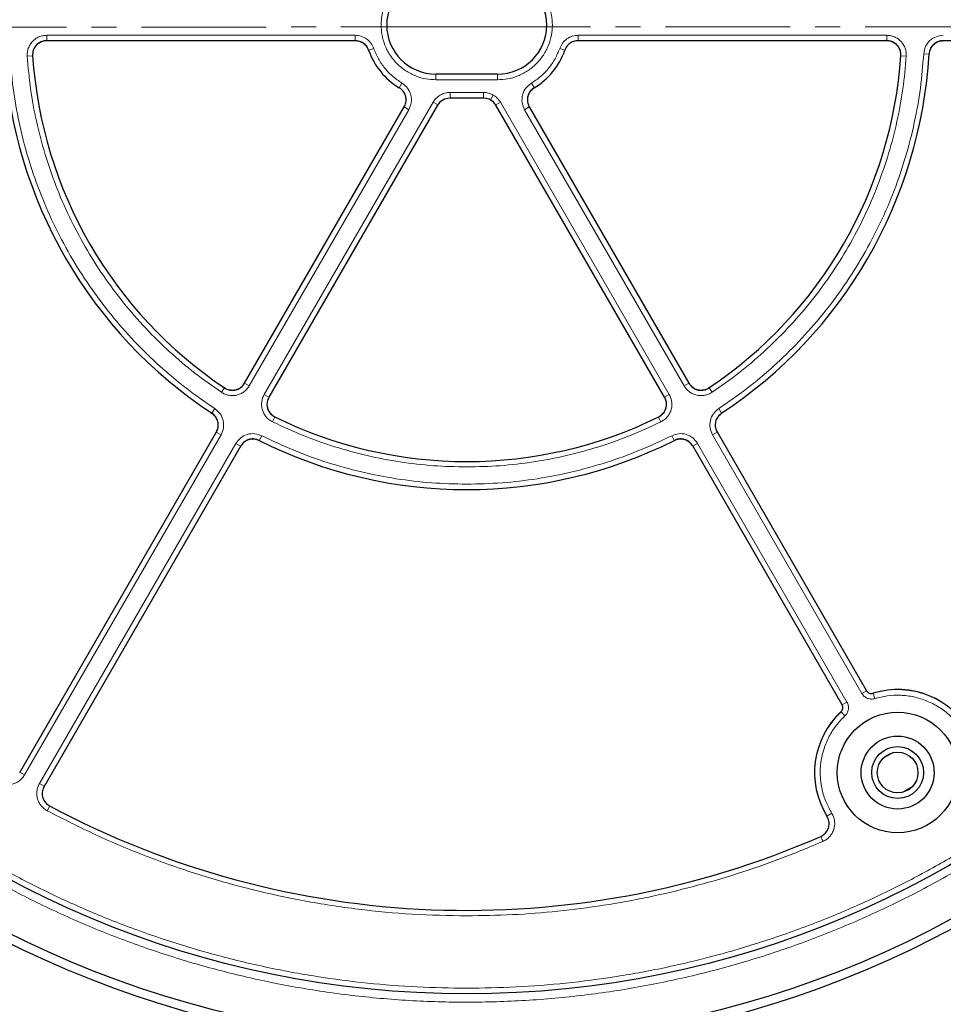
# Model space of a CAD drawing. Units: millimetres. Extents: x 0 to 420, y 0 to 297.
# Drawn here: x 102 to 149, y 152 to 202 of the extents above; entities that cross this region are included whole.
import ezdxf

# ---------------------------------------------------------------- set-up
doc = ezdxf.new("R2010")
doc.units = ezdxf.units.MM
doc.linetypes.add('CENTER', pattern=[10.16, 6.35, -1.27, 1.27, -1.27])

msp = doc.modelspace()

# ---------------------------------------------------------------- linework, layer by layer
at = {"color": 7, "linetype": 'CENTER', "lineweight": 18}
for q in [(43.9519, 201.9263), (206.196, 201.9601)]:
    msp.add_line((124.4152, 201.9601), q, dxfattribs=at)
at = {"color": 7, "linetype": 'Continuous', "lineweight": 25}
for p, q in [((118.7991, 201.2592), (103.0834, 201.2592)), ((145.8463, 201.2592), (130.1306, 201.2592)), ((168.728, 201.2592), (148.7081, 201.2592)), ((126.0363, 199.5545), (122.8934, 199.5545)), ((125.3311, 198.33), (123.5986, 198.33)), ((113.1556, 183.8132), (121.2829, 197.8902)), ((122.9804, 197.9731), (114.3928, 183.0989)), ((134.5369, 183.0989), (125.9493, 197.9731)), ((127.6468, 197.8902), (135.7741, 183.8132)), ((101.7147, 163.997), (111.7246, 181.3347)), ((137.2051, 181.3347), (144.811, 168.1609)), ((112.9618, 180.6205), (102.9519, 163.2827)), ((143.5738, 167.4466), (135.9679, 180.6205)), ((146.1238, 164.9915), (145.6622, 164.7249)), ((147.1292, 163.2625), (146.6568, 162.9898))]:
    msp.add_line(p, q, dxfattribs=at)
at = {"color": 8, "linetype": 'Continuous', "lineweight": 18}
for p, q in [((103.0938, 201.5345), (118.79, 201.5345)), ((103.0938, 201.5345), (103.0938, 201.2592)), ((118.79, 201.5345), (118.79, 201.2592)), ((130.1396, 201.5345), (145.8359, 201.5345)), ((130.1396, 201.5345), (130.1396, 201.2592)), ((145.8359, 201.5345), (145.8359, 201.2592)), ((119.7332, 200.8656), (119.475, 200.7751)), ((129.1965, 200.8656), (129.4547, 200.7751)), ((147.7195, 200.5943), (147.995, 200.5779)), ((102.0966, 200.468), (102.3719, 200.4865)), ((146.5578, 200.4865), (146.833, 200.468)), ((122.8934, 199.5545), (122.8934, 199.2688)), ((126.0363, 199.2688), (126.0363, 199.5545)), ((121.1681, 199.103), (121.0243, 198.8638)), ((126.0363, 199.2688), (122.8934, 199.2688)), ((127.7616, 199.103), (127.9054, 198.8638)), ((123.6147, 198.6243), (125.315, 198.6243)), ((123.6147, 198.3388), (123.6147, 198.6243)), ((125.315, 198.6243), (125.315, 198.3388)), ((114.159, 183.2458), (122.7492, 198.1246)), ((122.7492, 198.1246), (122.9883, 197.9866)), ((123.6147, 198.3388), (125.315, 198.3388)), ((123.6147, 198.3388), (123.6198, 198.33)), ((125.3099, 198.33), (125.315, 198.3388)), ((125.8147, 198.4904), (125.6719, 198.2432)), ((126.1805, 198.1246), (125.9414, 197.9866)), ((126.1805, 198.1246), (134.7707, 183.2458)), ((121.5187, 197.7467), (113.3997, 183.6842)), ((121.2798, 197.8847), (121.5187, 197.7467)), ((127.411, 197.7467), (127.6499, 197.8847)), ((135.53, 183.6842), (127.411, 197.7467)), ((111.9775, 183.3539), (112.1312, 183.583)), ((113.3997, 183.6842), (113.1607, 183.8221)), ((135.53, 183.6842), (135.769, 183.8221)), ((136.9522, 183.3539), (136.7985, 183.583)), ((114.159, 183.2458), (114.3979, 183.1078)), ((134.7707, 183.2458), (134.5318, 183.1078)), ((111.6436, 182.523), (111.4917, 182.2927)), ((137.2861, 182.523), (137.438, 182.2927)), ((114.584, 181.849), (114.7056, 182.0967)), ((134.3457, 181.849), (134.2241, 182.0967)), ((111.959, 181.1889), (101.9586, 163.8677)), ((111.959, 181.1889), (111.7201, 181.3269)), ((114.0314, 181.1444), (113.9078, 180.8977)), ((134.8983, 181.1444), (135.0218, 180.8977)), ((136.9707, 181.1889), (137.2096, 181.3269)), ((144.5755, 168.0169), (136.9707, 181.1889)), ((102.7179, 163.4293), (112.7183, 180.7506)), ((112.7183, 180.7506), (112.9573, 180.6126)), ((136.2114, 180.7506), (135.9724, 180.6126)), ((136.2114, 180.7506), (143.8163, 167.5785)), ((144.5755, 168.0169), (144.8228, 168.1596)), ((145.2377, 167.7565), (145.1539, 168.0294)), ((143.8163, 167.5785), (143.569, 167.4357)), ((143.7107, 166.8748), (143.5162, 167.0839)), ((101.9586, 163.8677), (101.7197, 164.0056)), ((102.7179, 163.4293), (102.9568, 163.2914)), ((103.1121, 162.0484), (103.2422, 162.2917)), ((143.0413, 161.9241), (142.7983, 161.7742)), ((142.4765, 160.7453), (142.5908, 160.4836))]:
    msp.add_line(p, q, dxfattribs=at)
at = {"color": 7, "linetype": 'Continuous', "lineweight": 25}
for centre, radius in [((124.4648, 201.9729), 52.1429), ((124.4648, 201.9729), 51.6914), ((124.4648, 201.9729), 49.2485), ((146.3934, 163.9915), 3.0714), ((146.3934, 163.9915), 1.8571), ((146.3934, 163.9915), 1.3214), ((146.3934, 163.9915), 1.0357)]:
    msp.add_circle(centre, radius, dxfattribs=at)
at = {"color": 8, "linetype": 'Continuous', "lineweight": 18}
msp.add_circle((124.4648, 201.9729), 49.2471, dxfattribs=at)
at = {"color": 7, "linetype": 'Continuous', "lineweight": 25}
for centre, radius, start, end in [((124.4648, 201.9729), 75, 78.778943, 190.006958), ((122.8934, 202.0545), 2.5, 90, 270), ((126.0363, 202.0545), 2.5, 270, 90), ((124.4648, 201.9729), 23.5714, 183.36978, 236.62868), ((122.9063, 201.9729), 3.6343, 199.16553, 238.9672), ((126.0234, 201.9729), 3.6343, 301.0328, 340.83447), ((124.4648, 201.9729), 23.5714, 303.37132, 356.63022), ((124.4648, 201.9729), 22.1429, 183.81957, 236.17869), ((124.4648, 201.9729), 22.1429, 303.82131, 356.18043), ((124.4648, 201.9729), 22.1429, 243.82131, 296.17869), ((124.4648, 201.9729), 23.5714, 243.37132, 296.62868), ((124.4648, 201.9729), 75, 198.778943, 310.006958), ((146.3934, 163.9915), 4.2286, 28.23051, 107.2035), ((146.3934, 163.9915), 4.2286, 132.7965, 211.76949), ((124.4648, 201.9729), 45, 241.84799, 293.5954)]:
    msp.add_arc(centre, radius, start, end, dxfattribs=at)
at = {"color": 8, "linetype": 'Continuous', "lineweight": 18}
for centre, radius, start, end in [((124.4648, 201.9729), 71.0491, 78.820296, 189.965605), ((124.4648, 201.9729), 71.0491, 198.820296, 309.965605), ((146.3934, 163.9915), 4.2239, 28.33561, 107.06456), ((146.3934, 163.9915), 4.2239, 132.93544, 211.66439)]:
    msp.add_arc(centre, radius, start, end, dxfattribs=at)
at = {"color": 7, "linetype": 'Continuous', "lineweight": 25}
for centre, major_axis in [((123.5991, 197.6153), (-0.3574, 0.6191)), ((125.3306, 197.6153), (0.3574, 0.6191))]:
    msp.add_ellipse(centre, major_axis=major_axis, ratio=0.999188, start_param=5.7599382, end_param=6.8064324, dxfattribs=at)
at = {"color": 8, "linetype": 'Continuous', "lineweight": 18}
for points, knots in [([(89.3766, 237.1336), (90.0448, 237.7791), (91.3906, 239.0793), (93.5592, 240.8935), (95.8498, 242.6111), (98.2661, 244.2091), (100.799, 245.6797), (103.4393, 247.0099), (106.1748, 248.1888), (108.9904, 249.2064), (111.8723, 250.0552), (114.8058, 250.7293), (117.7748, 251.2245), (120.7626, 251.5386), (123.7534, 251.6713), (126.7319, 251.6243), (129.6799, 251.4012), (132.5822, 251.0075), (135.425, 250.4508), (138.1983, 249.7385), (140.8914, 248.8798), (143.5078, 247.8795), (146.0639, 246.7341), (148.5741, 245.4345), (151.0373, 243.9745), (153.4394, 242.3556), (155.7682, 240.5792), (158.0085, 238.6502), (160.1457, 236.5751), (162.1644, 234.3644), (164.0526, 232.0276), (165.7993, 229.5763), (167.3943, 227.0237), (168.8292, 224.3841), (170.0978, 221.6724), (171.1956, 218.9033), (172.1191, 216.0948), (172.8674, 213.2631), (173.443, 210.424), (173.8453, 207.5894), (174.093, 204.7729), (174.1233, 202.9018), (174.1384, 201.9729)], [0, 0, 0, 0, 0.0238204, 0.047981, 0.0724556, 0.0972161, 0.1222328, 0.1475313, 0.1729939, 0.1985843, 0.2242656, 0.25, 0.275734, 0.301415, 0.3270055, 0.3524683, 0.3777672, 0.4027835, 0.4275438, 0.4520184, 0.4761793, 0.5, 0.5238203, 0.547981, 0.5724556, 0.5972161, 0.6222328, 0.6475313, 0.6729939, 0.6985843, 0.7242656, 0.75, 0.775734, 0.801415, 0.8270055, 0.8524683, 0.8777672, 0.9027835, 0.9275438, 0.9520184, 0.9761794, 1, 1, 1, 1]), ([(124.4648, 250.9356), (123.6257, 250.9232), (121.9403, 250.8982), (119.3945, 250.6934), (116.8213, 250.3595), (114.224, 249.8773), (111.6147, 249.2451), (109.0103, 248.4596), (106.5244, 247.5552), (104.1752, 246.5565), (101.9555, 245.4783), (99.7816, 244.2833), (97.6529, 242.9675), (95.5868, 241.5398), (93.5866, 239.9993), (91.6648, 238.355), (89.8275, 236.6102), (88.0828, 234.773), (86.4385, 232.8512), (84.898, 230.8509), (83.4702, 228.7849), (82.1545, 226.6562), (80.9595, 224.4823), (79.8812, 222.2625), (78.8825, 219.9134), (77.9781, 217.4275), (77.1926, 214.8231), (76.5604, 212.2138), (76.0786, 209.6164), (75.7427, 207.0433), (75.5454, 204.4974), (75.4805, 201.9729), (75.5454, 199.4484), (75.7427, 196.9025), (76.0786, 194.3294), (76.5603, 191.732), (77.1926, 189.1227), (77.9781, 186.5183), (78.8825, 184.0324), (79.8812, 181.6833), (80.9595, 179.4635), (82.1545, 177.2896), (83.4702, 175.1609), (84.898, 173.0949), (86.4384, 171.0946), (88.0827, 169.1728), (89.8275, 167.3356), (91.6648, 165.5908), (93.5865, 163.9465), (95.5868, 162.406), (97.6528, 160.9782), (99.7815, 159.6625), (101.9555, 158.4675), (104.1752, 157.3893), (106.5244, 156.3906), (109.0102, 155.4861), (111.6146, 154.7006), (114.2239, 154.0685), (116.8213, 153.5862), (119.3944, 153.2523), (121.9403, 153.0476), (123.6257, 153.0226), (124.4648, 153.0101)], [0, 0, 0, 0, 0.0163651, 0.0328713, 0.0497846, 0.066957, 0.0843728, 0.1021273, 0.119989, 0.1359429, 0.1518973, 0.1681033, 0.1843097, 0.2006882, 0.2170672, 0.2335334, 0.25, 0.2664661, 0.2829328, 0.2993113, 0.3156902, 0.3318962, 0.3481027, 0.3640566, 0.380011, 0.3978722, 0.4156269, 0.4330427, 0.450215, 0.4671284, 0.4836345, 0.5, 0.516365, 0.5328713, 0.5497846, 0.566957, 0.5843728, 0.6021273, 0.619989, 0.6359429, 0.6518973, 0.6681033, 0.6843097, 0.7006882, 0.7170672, 0.7335334, 0.75, 0.7664661, 0.7829328, 0.7993113, 0.8156902, 0.8318962, 0.8481027, 0.8640566, 0.880011, 0.8978722, 0.9156269, 0.9330427, 0.950215, 0.9671284, 0.9836347, 1, 1, 1, 1]), ([(124.4648, 153.0101), (125.3039, 153.0226), (126.9894, 153.0476), (129.5352, 153.2523), (132.1083, 153.5862), (134.7057, 154.0685), (137.315, 154.7006), (139.9194, 155.4861), (142.4053, 156.3905), (144.7545, 157.3892), (146.9742, 158.4675), (149.1481, 159.6625), (151.2768, 160.9782), (153.3429, 162.406), (155.3431, 163.9465), (157.2649, 165.5908), (159.1021, 167.3355), (160.8469, 169.1728), (162.4912, 171.0946), (164.0317, 173.0948), (165.4595, 175.1609), (166.7752, 177.2896), (167.9702, 179.4635), (169.0485, 181.6832), (170.0472, 184.0324), (170.9516, 186.5183), (171.7371, 189.1226), (172.3693, 191.732), (172.851, 194.3293), (173.187, 196.9024), (173.3843, 199.4483), (173.4492, 201.9729), (173.3843, 204.4974), (173.187, 207.0432), (172.851, 209.6164), (172.3693, 212.2137), (171.7371, 214.8231), (170.9516, 217.4274), (170.0472, 219.9133), (169.0485, 222.2625), (167.9702, 224.4822), (166.7752, 226.6562), (165.4595, 228.7848), (164.0317, 230.8509), (162.4913, 232.8512), (160.8469, 234.7729), (159.1022, 236.6102), (157.2649, 238.355), (155.3432, 239.9993), (153.3429, 241.5397), (151.2769, 242.9675), (149.1482, 244.2832), (146.9742, 245.4782), (144.7545, 246.5565), (142.4053, 247.5552), (139.9194, 248.4596), (137.3151, 249.2451), (134.7058, 249.8772), (132.1084, 250.3595), (129.5353, 250.6934), (126.9894, 250.8982), (125.304, 250.9232), (124.4648, 250.9356)], [0, 0, 0, 0, 0.0163651, 0.0328713, 0.0497846, 0.066957, 0.0843728, 0.1021273, 0.119989, 0.1359429, 0.1518973, 0.1681033, 0.1843097, 0.2006882, 0.2170672, 0.2335334, 0.25, 0.2664661, 0.2829328, 0.2993113, 0.3156902, 0.3318962, 0.3481027, 0.3640566, 0.380011, 0.3978722, 0.4156269, 0.4330427, 0.450215, 0.4671284, 0.4836345, 0.5, 0.516365, 0.5328713, 0.5497846, 0.566957, 0.5843728, 0.6021273, 0.619989, 0.6359429, 0.6518973, 0.6681033, 0.6843097, 0.7006882, 0.7170672, 0.7335334, 0.75, 0.7664661, 0.7829328, 0.7993113, 0.8156902, 0.8318962, 0.8481027, 0.8640566, 0.880011, 0.8978722, 0.9156269, 0.9330427, 0.950215, 0.9671284, 0.9836347, 1, 1, 1, 1]), ([(122.8934, 199.2688), (122.7235, 199.2778), (122.3735, 199.2964), (121.8543, 199.4514), (121.3551, 199.7085), (120.9096, 200.0707), (120.607, 200.4432), (120.4157, 200.7709), (120.2632, 201.1057), (120.1398, 201.5347), (120.0921, 202.0545), (120.1398, 202.5744), (120.2891, 203.0936), (120.5477, 203.5928), (120.9095, 204.0383), (121.2822, 204.3408), (121.6098, 204.5324), (121.9446, 204.6841), (122.3736, 204.8127), (122.7235, 204.8312), (122.8934, 204.8402)], [0, 0, 0, 0, 0.0582484, 0.1199858, 0.18429, 0.2499587, 0.3156275, 0.3478165, 0.3800142, 0.4417516, 0.5, 0.5582484, 0.6199858, 0.68429, 0.7499587, 0.8156275, 0.8478165, 0.8800142, 0.9417516, 1, 1, 1, 1]), ([(126.0363, 204.8402), (126.2062, 204.8312), (126.5562, 204.8126), (127.0754, 204.6576), (127.5746, 204.4006), (128.0201, 204.0383), (128.3227, 203.6658), (128.514, 203.3381), (128.6665, 203.0033), (128.7899, 202.5743), (128.8376, 202.0545), (128.7899, 201.5346), (128.6406, 201.0154), (128.382, 200.5162), (128.0202, 200.0707), (127.6475, 199.7682), (127.3199, 199.5767), (126.9851, 199.4249), (126.5561, 199.2963), (126.2062, 199.2778), (126.0363, 199.2688)], [0, 0, 0, 0, 0.0582484, 0.1199858, 0.18429, 0.2499587, 0.3156275, 0.3478165, 0.3800142, 0.4417516, 0.5, 0.5582484, 0.6199858, 0.68429, 0.7499587, 0.8156275, 0.8478165, 0.8800142, 0.9417516, 1, 1, 1, 1]), ([(159.7254, 166.985), (159.0634, 166.339), (157.73, 165.0378), (155.5807, 163.2204), (153.3101, 161.4981), (150.9146, 159.8936), (148.4028, 158.4148), (145.784, 157.0745), (143.0701, 155.8832), (140.2759, 154.8513), (137.4148, 153.9859), (134.5014, 153.2931), (131.5516, 152.7771), (128.5816, 152.4402), (125.6071, 152.2828), (122.6432, 152.3034), (119.7078, 152.4987), (116.8159, 152.8632), (113.9813, 153.3899), (111.2139, 154.0714), (108.5243, 154.8988), (105.9091, 155.8674), (103.3521, 156.9804), (100.8392, 158.2468), (98.3712, 159.6724), (95.962, 161.2561), (93.6238, 162.9965), (91.3715, 164.8891), (89.2197, 166.9273), (87.1835, 169.1013), (85.2749, 171.4017), (83.5049, 173.8173), (81.8837, 176.3351), (80.4197, 178.9411), (79.1194, 181.621), (77.9873, 184.3602), (77.0271, 187.1409), (76.24, 189.9474), (75.6237, 192.764), (75.1793, 195.5789), (74.8882, 198.3786), (74.8278, 200.2407), (74.7978, 201.1652)], [0, 0, 0, 0, 0.0238317, 0.0480004, 0.0724803, 0.0972433, 0.1222599, 0.1475556, 0.1730137, 0.1985984, 0.2242729, 0.25, 0.2757267, 0.301401, 0.3269857, 0.352444, 0.3777401, 0.4027563, 0.4275191, 0.451999, 0.476168, 0.5, 0.5238316, 0.5480004, 0.5724803, 0.5972433, 0.6222599, 0.6475556, 0.6730137, 0.6985984, 0.7242729, 0.75, 0.7757267, 0.801401, 0.8269857, 0.852444, 0.8777401, 0.9027563, 0.9275191, 0.951999, 0.9761681, 1, 1, 1, 1]), ([(102.0966, 200.468), (102.0961, 200.5364), (102.095, 200.6734), (102.1464, 200.8734), (102.2343, 201.0591), (102.3589, 201.2228), (102.5139, 201.3579), (102.6933, 201.4579), (102.8892, 201.5224), (103.0256, 201.5305), (103.0938, 201.5345)], [0, 0, 0, 0, 0.12515978, 0.25046559, 0.37522736, 0.50015796, 0.62535646, 0.74992497, 0.875155, 1, 1, 1, 1]), ([(102.3815, 200.4872), (102.3811, 200.5361), (102.3803, 200.6339), (102.4169, 200.7769), (102.4797, 200.9095), (102.5687, 201.0265), (102.6794, 201.123), (102.8076, 201.1944), (102.9476, 201.2404), (103.0451, 201.2461), (103.0938, 201.249)], [0, 0, 0, 0, 0.125197, 0.2505101, 0.3752559, 0.5001579, 0.6253278, 0.7498804, 0.8751178, 1, 1, 1, 1]), ([(118.79, 201.5345), (118.8933, 201.5252), (119.0993, 201.5068), (119.3771, 201.3613), (119.6054, 201.1472), (119.6906, 200.9594), (119.7332, 200.8656)], [0, 0, 0, 0, 0.2509641, 0.5007265, 0.7504108, 1, 1, 1, 1]), ([(118.79, 201.249), (118.8638, 201.2424), (119.0109, 201.2292), (119.2094, 201.1253), (119.3725, 200.9724), (119.4333, 200.8382), (119.4637, 200.7712)], [0, 0, 0, 0, 0.2509834, 0.5007264, 0.7503915, 1, 1, 1, 1]), ([(129.1965, 200.8656), (129.2393, 200.96), (129.3249, 201.1482), (129.5541, 201.3623), (129.8316, 201.507), (130.037, 201.5253), (130.1396, 201.5345)], [0, 0, 0, 0, 0.2509641, 0.5007265, 0.7504108, 1, 1, 1, 1]), ([(145.8359, 201.5345), (145.9042, 201.5304), (146.0409, 201.5223), (146.2371, 201.4577), (146.4164, 201.3575), (146.5714, 201.2222), (146.6958, 201.0585), (146.7836, 200.8728), (146.8347, 200.673), (146.8336, 200.5363), (146.833, 200.468)], [0, 0, 0, 0, 0.1251598, 0.2504656, 0.3752274, 0.500158, 0.6253565, 0.749925, 0.875155, 1, 1, 1, 1]), ([(145.8359, 201.249), (145.8847, 201.2461), (145.9824, 201.2404), (146.1226, 201.1942), (146.2507, 201.1227), (146.3614, 201.0261), (146.4503, 200.9091), (146.5129, 200.7764), (146.5494, 200.6336), (146.5486, 200.536), (146.5482, 200.4872)], [0, 0, 0, 0, 0.125197, 0.2505101, 0.3752559, 0.5001579, 0.6253278, 0.7498804, 0.8751178, 1, 1, 1, 1]), ([(147.7195, 200.5943), (147.7409, 200.7195), (147.7836, 200.9695), (148.0171, 201.2784), (148.3392, 201.4929), (148.5912, 201.5206), (148.7172, 201.5345)], [0, 0, 0, 0, 0.2504485, 0.5001912, 0.7500249, 1, 1, 1, 1]), ([(148.0046, 200.5774), (148.0198, 200.6668), (148.0502, 200.8455), (148.217, 201.0662), (148.4471, 201.2194), (148.6271, 201.2391), (148.7172, 201.249)], [0, 0, 0, 0, 0.2504834, 0.5001912, 0.74999, 1, 1, 1, 1]), ([(101.2102, 200.5943), (101.2577, 200.0093), (101.3532, 198.8333), (101.667, 197.0806), (102.1098, 195.3363), (102.6943, 193.6162), (103.4159, 191.9356), (104.2695, 190.3131), (105.2478, 188.7627), (106.3425, 187.2974), (107.5398, 185.9312), (108.8291, 184.6756), (110.19, 183.5274), (111.1608, 182.8566), (111.6436, 182.523)], [0, 0, 0, 0, 0.0813518, 0.1635665, 0.2465862, 0.3307519, 0.4152449, 0.5, 0.5847521, 0.6692451, 0.7534138, 0.8364305, 0.9186467, 1, 1, 1, 1]), ([(119.7332, 200.8656), (119.8056, 200.6877), (119.9514, 200.3291), (120.2851, 199.8495), (120.6871, 199.4255), (121.0086, 199.2099), (121.1681, 199.103)], [0, 0, 0, 0, 0.2481173, 0.5, 0.7518827, 1, 1, 1, 1]), ([(127.7616, 199.103), (127.9211, 199.2099), (128.2426, 199.4255), (128.6446, 199.8495), (128.9783, 200.3291), (129.1241, 200.6877), (129.1965, 200.8656)], [0, 0, 0, 0, 0.2481173, 0.5, 0.7518827, 1, 1, 1, 1]), ([(137.2861, 182.523), (137.7689, 182.8566), (138.7396, 183.5274), (140.1006, 184.6755), (141.3898, 185.9311), (142.5872, 187.2974), (143.6818, 188.7626), (144.6602, 190.3131), (145.5137, 191.9356), (146.2353, 193.6162), (146.8199, 195.3363), (147.2626, 197.0806), (147.5765, 198.8333), (147.672, 200.0093), (147.7195, 200.5943)], [0, 0, 0, 0, 0.0813518, 0.1635665, 0.2465862, 0.3307519, 0.4152449, 0.5, 0.5847521, 0.6692451, 0.7534138, 0.8364305, 0.9186467, 1, 1, 1, 1]), ([(111.9775, 183.3539), (111.5229, 183.6731), (110.609, 184.3149), (109.3277, 185.4092), (108.1139, 186.6027), (106.9861, 187.8986), (105.9541, 189.286), (105.0303, 190.7523), (104.2223, 192.2855), (103.5368, 193.873), (102.9784, 195.4976), (102.5517, 197.1456), (102.2447, 198.8023), (102.1458, 199.9147), (102.0966, 200.468)], [0, 0, 0, 0, 0.0814192, 0.1636724, 0.2467037, 0.3308409, 0.415294, 0.5, 0.5847028, 0.6691559, 0.7532962, 0.8363245, 0.9185792, 1, 1, 1, 1]), ([(146.833, 200.468), (146.7839, 199.9147), (146.685, 198.8023), (146.378, 197.1456), (145.9513, 195.4976), (145.3929, 193.873), (144.7074, 192.2856), (143.8994, 190.7523), (142.9756, 189.286), (141.9436, 187.8986), (140.8158, 186.6027), (139.602, 185.4092), (138.3208, 184.3149), (137.4068, 183.6731), (136.9522, 183.3539)], [0, 0, 0, 0, 0.0814192, 0.1636724, 0.2467037, 0.3308409, 0.415294, 0.5, 0.5847028, 0.6691559, 0.7532962, 0.8363245, 0.9185792, 1, 1, 1, 1]), ([(121.1681, 199.103), (121.2718, 199.0235), (121.4787, 198.8648), (121.6431, 198.5019), (121.6748, 198.1051), (121.5707, 197.8662), (121.5187, 197.7467)], [0, 0, 0, 0, 0.2505413, 0.5002236, 0.7500127, 1, 1, 1, 1]), ([(127.411, 197.7467), (127.3589, 197.8665), (127.2548, 198.1056), (127.2868, 198.5027), (127.4514, 198.8652), (127.6581, 199.0237), (127.7616, 199.103)], [0, 0, 0, 0, 0.2505413, 0.5002236, 0.7500127, 1, 1, 1, 1]), ([(122.7492, 198.1246), (122.7976, 198.1957), (122.8961, 198.3403), (123.1098, 198.4995), (123.3545, 198.6049), (123.529, 198.6179), (123.6147, 198.6243)], [0, 0, 0, 0, 0.245686, 0.5, 0.754314, 1, 1, 1, 1]), ([(125.315, 198.6243), (125.4027, 198.6184), (125.578, 198.6067), (125.7358, 198.5292), (125.8147, 198.4904)], [0, 0, 0, 0, 0.5000263, 1, 1, 1, 1]), ([(127.6583, 197.8895), (127.621, 197.9751), (127.5465, 198.1458), (127.5694, 198.4295), (127.687, 198.6885), (127.8348, 198.8016), (127.9087, 198.8583)], [0, 0, 0, 0, 0.2505794, 0.5002235, 0.7499746, 1, 1, 1, 1]), ([(125.315, 198.3388), (125.3783, 198.3345), (125.5036, 198.326), (125.6163, 198.2706), (125.6719, 198.2432)], [0, 0, 0, 0, 0.5058819, 1, 1, 1, 1]), ([(125.8147, 198.4904), (125.8877, 198.4415), (126.0337, 198.3436), (126.1315, 198.1976), (126.1805, 198.1246)], [0, 0, 0, 0, 0.4999737, 1, 1, 1, 1]), ([(113.3997, 183.6842), (113.362, 183.6271), (113.2866, 183.5127), (113.1325, 183.3752), (112.9561, 183.27), (112.7615, 183.2034), (112.5575, 183.1775), (112.3528, 183.1944), (112.1542, 183.25), (112.0363, 183.3193), (111.9775, 183.3539)], [0, 0, 0, 0, 0.1251598, 0.2504656, 0.3752274, 0.500158, 0.6253565, 0.749925, 0.875155, 1, 1, 1, 1]), ([(113.1524, 183.8269), (113.1255, 183.7861), (113.0717, 183.7044), (112.9616, 183.6061), (112.8356, 183.5309), (112.6966, 183.4833), (112.5509, 183.4648), (112.4046, 183.4769), (112.2627, 183.5167), (112.1786, 183.5663), (112.1366, 183.591)], [0, 0, 0, 0, 0.125197, 0.2505101, 0.3752559, 0.5001579, 0.6253278, 0.7498804, 0.8751178, 1, 1, 1, 1]), ([(136.9522, 183.3539), (136.8932, 183.3192), (136.7752, 183.2498), (136.5762, 183.1942), (136.3715, 183.1775), (136.1674, 183.2036), (135.9729, 183.2703), (135.7966, 183.3756), (135.6428, 183.513), (135.5676, 183.6272), (135.53, 183.6842)], [0, 0, 0, 0, 0.12515978, 0.25046559, 0.37522736, 0.50015796, 0.62535646, 0.74992497, 0.875155, 1, 1, 1, 1]), ([(136.7931, 183.591), (136.751, 183.5662), (136.6667, 183.5166), (136.5246, 183.4768), (136.3783, 183.4648), (136.2325, 183.4834), (136.0936, 183.5311), (135.9677, 183.6064), (135.8578, 183.7046), (135.8041, 183.7862), (135.7773, 183.8269)], [0, 0, 0, 0, 0.125197, 0.2505101, 0.3752559, 0.5001579, 0.6253278, 0.7498804, 0.8751178, 1, 1, 1, 1]), ([(114.584, 181.849), (114.5245, 181.8828), (114.4053, 181.9503), (114.2577, 182.0948), (114.1409, 182.2637), (114.0614, 182.4535), (114.0219, 182.6553), (114.025, 182.8607), (114.0671, 183.0626), (114.1284, 183.1848), (114.159, 183.2458)], [0, 0, 0, 0, 0.1251598, 0.2504656, 0.3752274, 0.500158, 0.6253565, 0.749925, 0.875155, 1, 1, 1, 1]), ([(114.7098, 182.1053), (114.6673, 182.1294), (114.5821, 182.1776), (114.4766, 182.2808), (114.3932, 182.4015), (114.3363, 182.537), (114.3082, 182.6812), (114.3104, 182.8279), (114.3406, 182.9721), (114.3844, 183.0594), (114.4062, 183.103)], [0, 0, 0, 0, 0.125197, 0.2505101, 0.3752559, 0.5001579, 0.6253278, 0.7498804, 0.8751178, 1, 1, 1, 1]), ([(134.5234, 183.103), (134.5454, 183.0593), (134.5892, 182.9719), (134.6194, 182.8274), (134.6215, 182.6807), (134.5932, 182.5365), (134.5363, 182.401), (134.4527, 182.2804), (134.3473, 182.1775), (134.2623, 182.1293), (134.2199, 182.1053)], [0, 0, 0, 0, 0.125197, 0.2505101, 0.3752559, 0.5001579, 0.6253278, 0.7498804, 0.8751178, 1, 1, 1, 1]), ([(134.7707, 183.2458), (134.8014, 183.1846), (134.8627, 183.0622), (134.9048, 182.86), (134.9077, 182.6546), (134.868, 182.4527), (134.7884, 182.2631), (134.6715, 182.0943), (134.524, 181.9501), (134.4051, 181.8827), (134.3457, 181.849)], [0, 0, 0, 0, 0.12515978, 0.25046559, 0.37522736, 0.50015796, 0.62535646, 0.74992497, 0.875155, 1, 1, 1, 1]), ([(111.6436, 182.523), (111.7413, 182.4419), (111.9365, 182.2799), (112.0872, 181.9232), (112.112, 181.5371), (112.01, 181.305), (111.959, 181.1889)], [0, 0, 0, 0, 0.2504485, 0.5001912, 0.7500249, 1, 1, 1, 1]), ([(136.9707, 181.1889), (136.9196, 181.3052), (136.8176, 181.5375), (136.8426, 181.9239), (136.9934, 182.2803), (137.1885, 182.4421), (137.2861, 182.523)], [0, 0, 0, 0, 0.2504485, 0.5001912, 0.7500249, 1, 1, 1, 1]), ([(111.4864, 182.2846), (111.5563, 182.2267), (111.6958, 182.1111), (111.8035, 181.8563), (111.8211, 181.5804), (111.7482, 181.4146), (111.7118, 181.3317)], [0, 0, 0, 0, 0.2504834, 0.5001912, 0.74999, 1, 1, 1, 1]), ([(137.2179, 181.3317), (137.1814, 181.4148), (137.1085, 181.5807), (137.1263, 181.8567), (137.2341, 182.1113), (137.3735, 182.2268), (137.4433, 182.2846)], [0, 0, 0, 0, 0.2504834, 0.5001912, 0.74999, 1, 1, 1, 1]), ([(124.4648, 179.5541), (123.8983, 179.5665), (122.7632, 179.5913), (121.0676, 179.7927), (119.3878, 180.1134), (117.7386, 180.5659), (116.1279, 181.1324), (115.098, 181.6104), (114.584, 181.849)], [0, 0, 0, 0, 0.16610101, 0.3328063, 0.5, 0.66718695, 0.83389563, 1, 1, 1, 1]), ([(134.3457, 181.849), (133.8317, 181.6104), (132.8018, 181.1324), (131.1911, 180.5659), (129.5419, 180.1134), (127.8621, 179.7927), (126.1666, 179.5913), (125.0314, 179.5665), (124.4648, 179.5541)], [0, 0, 0, 0, 0.16610101, 0.3328063, 0.5, 0.66718695, 0.83389563, 1, 1, 1, 1]), ([(112.7183, 180.7506), (112.7935, 180.8529), (112.9437, 181.0574), (113.2908, 181.2289), (113.6749, 181.2765), (113.9125, 181.1884), (114.0314, 181.1444)], [0, 0, 0, 0, 0.2504485, 0.5001912, 0.7500249, 1, 1, 1, 1]), ([(114.0314, 181.1444), (114.5729, 180.8881), (115.6578, 180.3745), (117.3572, 179.7654), (119.0987, 179.2789), (120.8737, 178.9339), (122.6659, 178.7174), (123.8659, 178.6907), (124.4648, 178.6774)], [0, 0, 0, 0, 0.1660812, 0.332788, 0.5, 0.6672056, 0.8339156, 1, 1, 1, 1]), ([(124.4648, 178.6774), (125.0637, 178.6907), (126.2638, 178.7174), (128.056, 178.9339), (129.831, 179.2789), (131.5725, 179.7654), (133.2719, 180.3745), (134.3568, 180.8881), (134.8983, 181.1444)], [0, 0, 0, 0, 0.1660812, 0.332788, 0.5, 0.6672056, 0.8339156, 1, 1, 1, 1]), ([(134.8983, 181.1444), (135.0174, 181.1885), (135.2553, 181.2766), (135.6395, 181.2287), (135.9863, 181.0571), (136.1363, 180.8527), (136.2114, 180.7506)], [0, 0, 0, 0, 0.2504485, 0.5001912, 0.7500249, 1, 1, 1, 1]), ([(112.9656, 180.6078), (113.0193, 180.681), (113.1265, 180.8271), (113.3745, 180.9497), (113.6488, 180.9836), (113.8186, 180.9206), (113.9035, 180.8891)], [0, 0, 0, 0, 0.2504834, 0.5001912, 0.74999, 1, 1, 1, 1]), ([(135.0262, 180.8891), (135.1112, 180.9207), (135.2812, 180.9836), (135.5557, 180.9495), (135.8034, 180.8268), (135.9105, 180.6808), (135.9641, 180.6078)], [0, 0, 0, 0, 0.2504834, 0.5001912, 0.74999, 1, 1, 1, 1]), ([(145.2377, 167.7565), (145.1746, 167.7436), (145.0484, 167.718), (144.8575, 167.7619), (144.6879, 167.8598), (144.613, 167.9645), (144.5755, 168.0169)], [0, 0, 0, 0, 0.2500707, 0.5000483, 0.7500227, 1, 1, 1, 1]), ([(143.8163, 167.5785), (143.8429, 167.5199), (143.8961, 167.4026), (143.896, 167.2067), (143.8386, 167.0195), (143.7533, 166.9231), (143.7107, 166.8748)], [0, 0, 0, 0, 0.2500707, 0.5000483, 0.7500227, 1, 1, 1, 1]), ([(149.8599, 165.8608), (149.7496, 166.0441), (149.5238, 166.4192), (149.0652, 166.91), (148.519, 167.3319), (147.8957, 167.6545), (147.2254, 167.8624), (146.5403, 167.9455), (145.8691, 167.9181), (145.445, 167.8095), (145.2377, 167.7565)], [0, 0, 0, 0, 0.11851647, 0.24242081, 0.37019663, 0.5, 0.62980337, 0.75757919, 0.88148353, 1, 1, 1, 1]), ([(143.7107, 166.8748), (143.5611, 166.7218), (143.2551, 166.4089), (142.8957, 165.8413), (142.6251, 165.2064), (142.47, 164.522), (142.4378, 163.8209), (142.5301, 163.1369), (142.7258, 162.4943), (142.9377, 162.1113), (143.0413, 161.9241)], [0, 0, 0, 0, 0.1185165, 0.2424208, 0.3701966, 0.5, 0.6298034, 0.7575792, 0.8814835, 1, 1, 1, 1]), ([(101.9586, 163.8677), (101.9218, 163.8117), (101.8481, 163.6996), (101.6981, 163.564), (101.5266, 163.4592), (101.3371, 163.3912), (101.1381, 163.3621), (100.9375, 163.3738), (100.7418, 163.4227), (100.6242, 163.4867), (100.5656, 163.5186)], [0, 0, 0, 0, 0.1253557, 0.2505531, 0.3754705, 0.5002125, 0.6254393, 0.7499736, 0.8751712, 1, 1, 1, 1]), ([(103.1121, 162.0484), (103.0549, 162.0834), (102.9405, 162.1533), (102.8001, 162.2989), (102.6898, 162.4669), (102.6157, 162.654), (102.5801, 162.852), (102.5853, 163.0529), (102.6278, 163.2501), (102.6879, 163.3696), (102.7179, 163.4293)], [0, 0, 0, 0, 0.12535567, 0.25055312, 0.37547054, 0.50021254, 0.62543929, 0.74997356, 0.87517123, 1, 1, 1, 1]), ([(103.2467, 162.3001), (103.2058, 162.3251), (103.1241, 162.3751), (103.0237, 162.479), (102.9449, 162.599), (102.892, 162.7327), (102.8665, 162.8741), (102.8703, 163.0176), (102.9008, 163.1585), (102.9437, 163.2439), (102.9652, 163.2865)], [0, 0, 0, 0, 0.1253904, 0.2505945, 0.375497, 0.5002125, 0.6254126, 0.7499321, 0.8751365, 1, 1, 1, 1]), ([(124.4648, 156.697), (123.5419, 156.7132), (121.6959, 156.7457), (118.9303, 157.01), (116.1785, 157.4318), (113.4514, 158.0277), (110.7656, 158.7884), (108.1401, 159.7142), (105.5768, 160.7855), (103.9336, 161.6274), (103.1121, 162.0484)], [0, 0, 0, 0, 0.1245264, 0.2490545, 0.3745255, 0.5, 0.625471, 0.7509454, 0.8754719, 1, 1, 1, 1]), ([(143.0413, 161.9241), (143.0749, 161.8612), (143.1422, 161.7353), (143.1895, 161.5248), (143.194, 161.3101), (143.152, 161.099), (143.0664, 160.9016), (142.9404, 160.7276), (142.7815, 160.5814), (142.6543, 160.5162), (142.5908, 160.4836)], [0, 0, 0, 0, 0.1247575, 0.2499493, 0.3746364, 0.4998829, 0.6250203, 0.7497532, 0.875077, 1, 1, 1, 1]), ([(142.5908, 160.4836), (141.8761, 160.1839), (140.4466, 159.5844), (138.2434, 158.825), (136.0033, 158.1706), (133.7276, 157.6343), (131.4274, 157.2147), (129.1127, 156.9175), (126.7898, 156.7314), (125.2398, 156.7084), (124.4648, 156.697)], [0, 0, 0, 0, 0.1246668, 0.2493357, 0.3746657, 0.5, 0.6253301, 0.7506643, 0.8753311, 1, 1, 1, 1])]:
    msp.add_open_spline(points, degree=3, knots=knots, dxfattribs=at)
at = {"color": 7, "linetype": 'Continuous', "lineweight": 25}
for points, knots in [([(103.0834, 201.2592), (103.0031, 201.2514), (102.8426, 201.2356), (102.6285, 201.1125), (102.4673, 200.9314), (102.375, 200.7157), (102.3724, 200.5666), (102.3712, 200.4978)], [0, 0, 0, 0, 0.2060621, 0.4121311, 0.6180443, 0.8238781, 1, 1, 1, 1]), ([(119.4734, 200.7797), (119.4396, 200.853), (119.372, 200.9997), (119.1857, 201.1601), (118.9859, 201.2469), (118.8525, 201.2557), (118.7991, 201.2592)], [0, 0, 0, 0, 0.2727721, 0.5455488, 0.8182325, 1, 1, 1, 1]), ([(130.1306, 201.2592), (130.0502, 201.2514), (129.8895, 201.2356), (129.6768, 201.1123), (129.5293, 200.9521), (129.4771, 200.829), (129.4563, 200.7797)], [0, 0, 0, 0, 0.2727721, 0.5455488, 0.8182325, 1, 1, 1, 1]), ([(146.5585, 200.4978), (146.556, 200.5785), (146.551, 200.7397), (146.4424, 200.9615), (146.2724, 201.1344), (146.0634, 201.2409), (145.9148, 201.2535), (145.8463, 201.2592)], [0, 0, 0, 0, 0.2060621, 0.4121311, 0.6180443, 0.8238781, 1, 1, 1, 1]), ([(148.7081, 201.2592), (148.6279, 201.2514), (148.4673, 201.2356), (148.2534, 201.1125), (148.0918, 200.9313), (148.0125, 200.7438), (147.9997, 200.6258), (147.9955, 200.5873)], [0, 0, 0, 0, 0.2230955, 0.4461971, 0.6691645, 0.8920866, 1, 1, 1, 1]), ([(121.2829, 197.8902), (121.3162, 197.9636), (121.3828, 198.1106), (121.3832, 198.3574), (121.307, 198.5878), (121.1785, 198.7585), (121.0726, 198.8313), (121.0327, 198.8588)], [0, 0, 0, 0, 0.21724303, 0.43449242, 0.65160083, 0.86865317, 1, 1, 1, 1]), ([(127.897, 198.8588), (127.8323, 198.8106), (127.7028, 198.7143), (127.5829, 198.4986), (127.538, 198.2601), (127.5677, 198.0485), (127.6251, 197.9335), (127.6468, 197.8902)], [0, 0, 0, 0, 0.217243, 0.4344924, 0.6516008, 0.8686532, 1, 1, 1, 1]), ([(112.14, 183.5771), (112.2111, 183.539), (112.3533, 183.4627), (112.5996, 183.4458), (112.8344, 183.5066), (113.0311, 183.6343), (113.1163, 183.7568), (113.1556, 183.8132)], [0, 0, 0, 0, 0.2060583, 0.4121235, 0.618033, 0.8238629, 1, 1, 1, 1]), ([(135.7741, 183.8132), (135.8211, 183.7476), (135.915, 183.6164), (136.1287, 183.4927), (136.3661, 183.4436), (136.5991, 183.4715), (136.7295, 183.5438), (136.7897, 183.5771)], [0, 0, 0, 0, 0.2060583, 0.4121235, 0.618033, 0.8238629, 1, 1, 1, 1]), ([(114.3928, 183.0989), (114.3594, 183.0255), (114.2928, 182.8785), (114.2924, 182.6316), (114.3687, 182.4014), (114.5093, 182.2136), (114.6371, 182.1368), (114.696, 182.1014)], [0, 0, 0, 0, 0.2060583, 0.4121235, 0.618033, 0.8238629, 1, 1, 1, 1]), ([(134.2337, 182.1014), (134.3022, 182.1439), (134.4394, 182.2289), (134.5771, 182.4338), (134.6419, 182.6674), (134.6296, 182.9017), (134.5662, 183.0367), (134.5369, 183.0989)], [0, 0, 0, 0, 0.2060583, 0.4121235, 0.618033, 0.8238629, 1, 1, 1, 1]), ([(111.7246, 181.3347), (111.7579, 181.4082), (111.8246, 181.5552), (111.8249, 181.8019), (111.7488, 182.0324), (111.6261, 182.1949), (111.5303, 182.265), (111.4991, 182.2878)], [0, 0, 0, 0, 0.2230995, 0.446205, 0.6691764, 0.8921024, 1, 1, 1, 1]), ([(137.4306, 182.2878), (137.3679, 182.2371), (137.2425, 182.1356), (137.1316, 181.9151), (137.0963, 181.675), (137.1331, 181.4748), (137.1874, 181.3692), (137.2051, 181.3347)], [0, 0, 0, 0, 0.2230995, 0.446205, 0.6691764, 0.8921024, 1, 1, 1, 1]), ([(113.9, 180.9017), (113.8247, 180.9306), (113.6741, 180.9885), (113.4277, 180.9743), (113.2021, 180.8848), (113.0471, 180.7527), (112.9828, 180.653), (112.9618, 180.6205)], [0, 0, 0, 0, 0.2230995, 0.446205, 0.6691764, 0.8921024, 1, 1, 1, 1]), ([(135.9679, 180.6205), (135.9209, 180.686), (135.827, 180.8172), (135.6134, 180.9409), (135.3758, 180.9903), (135.1737, 180.9652), (135.0651, 180.9173), (135.0297, 180.9017)], [0, 0, 0, 0, 0.2230995, 0.446205, 0.6691764, 0.8921024, 1, 1, 1, 1]), ([(144.811, 168.1609), (144.8298, 168.1346), (144.8674, 168.0821), (144.9526, 168.0331), (145.0482, 168.0114), (145.1113, 168.0244), (145.1427, 168.0309)], [0, 0, 0, 0, 0.2504002, 0.5008056, 0.751102, 1, 1, 1, 1]), ([(143.5205, 167.0943), (143.542, 167.1184), (143.5849, 167.1667), (143.6137, 167.2607), (143.6137, 167.3587), (143.5871, 167.4173), (143.5738, 167.4466)], [0, 0, 0, 0, 0.2504002, 0.5008056, 0.751102, 1, 1, 1, 1]), ([(102.9519, 163.2827), (102.9186, 163.2093), (102.8519, 163.0623), (102.8515, 162.8155), (102.9278, 162.5852), (103.0634, 162.4043), (103.1822, 162.3289), (103.2333, 162.2964)], [0, 0, 0, 0, 0.2104554, 0.4209175, 0.63123, 0.8414728, 1, 1, 1, 1]), ([(142.4772, 160.7351), (142.5477, 160.7745), (142.6885, 160.8532), (142.8354, 161.0517), (142.9105, 161.2821), (142.9091, 161.5355), (142.8362, 161.6867), (142.7984, 161.7651)], [0, 0, 0, 0, 0.1970205, 0.3940485, 0.590906, 0.7876613, 1, 1, 1, 1])]:
    msp.add_open_spline(points, degree=3, knots=knots, dxfattribs=at)

doc.saveas('drawing.dxf')
